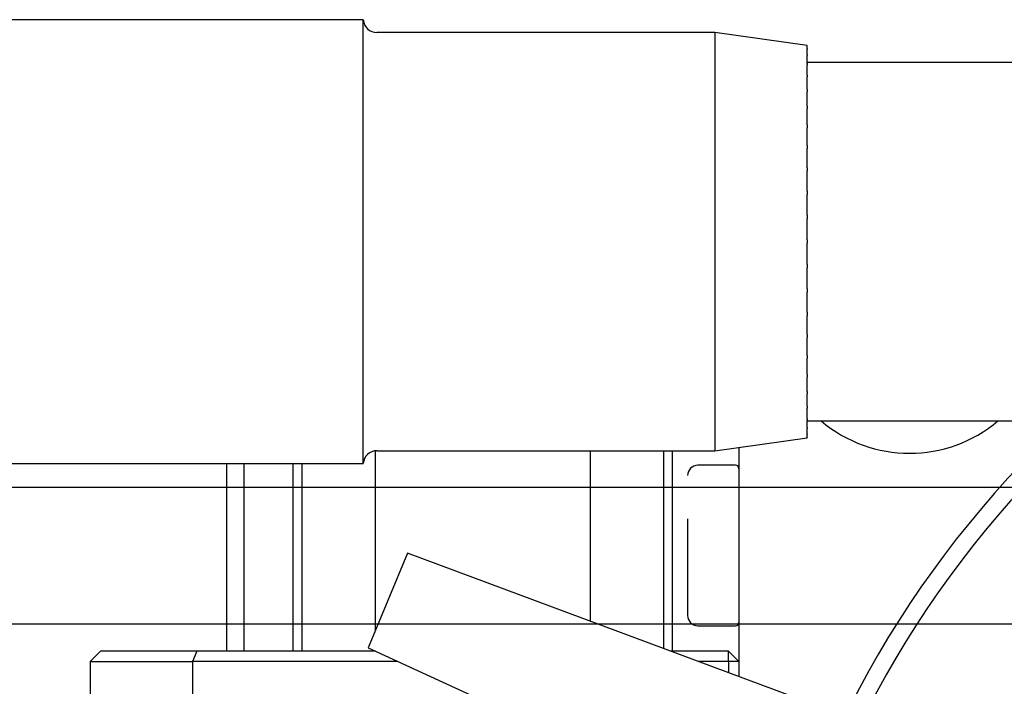
# Model space of a CAD drawing. Units: millimetres. Extents: x 12016 to 37473, y -9451 to -5016.
# Drawn here: x 12192 to 12206, y -7441 to -7431 of the extents above; entities that cross this region are included whole.
import ezdxf

# ---------------------------------------------------------------- set-up
doc = ezdxf.new("R2010")
doc.units = ezdxf.units.MM
doc.header["$LTSCALE"] = 10
doc.header["$PDMODE"] = 34
doc.layers.add('7标注层', color=4, linetype='Continuous', lineweight=5)
doc.styles.add('TH-GBD2M', font='calibri.ttf', dxfattribs={"width": 0.8, "height": 2.5})
doc.dimstyles.new('TH-GBD2M', dxfattribs={"dimtxt": 2.5, "dimasz": 3, "dimexe": 2, "dimexo": 0, "dimgap": 1.5, "dimtad": 1, "dimdec": 4, "dimzin": 9, "dimdsep": 46, "dimtxsty": 'TH-GBD2M', "dimcen": 0, "dimclrt": 3, "dimadec": 0, "dimazin": 3, "dimtfac": 1, "dimtdec": 4, "dimtofl": 0, "dimtmove": 0, "dimatfit": 3, "dimfxl": 1, "dimtolj": 1, "dimtzin": 0, "dimarcsym": 0})

# ---------------------------------------------------------------- blocks, each defined once
blk = doc.blocks.new('*D102')
at = {"layer": '7标注层', "color": 0, "lineweight": -2, "transparency": 16777216}
for p, q in [((12209.116, -7439.893), (12181.731, -7439.893)), ((12183.731, -7441.893), (12183.731, -7453.893)), ((12209.116, -7455.893), (12181.731, -7455.893))]:
    blk.add_line(p, q, dxfattribs=at)
at = {"layer": '7标注层', "color": 0, "transparency": 16777216}
for points in [[(12183.397, -7441.893), (12184.064, -7441.893), (12183.731, -7439.893)], [(12183.397, -7453.893), (12184.064, -7453.893), (12183.731, -7455.893)]]:
    blk.add_solid(points, dxfattribs=at)
at = {"layer": 'Defpoints', "color": 0, "transparency": 16777216}
for p in [(12209.116, -7439.893), (12183.731, -7455.893), (12209.116, -7455.893)]:
    blk.add_point(p, dxfattribs=at)
at = {"layer": '7标注层', "color": 3, "transparency": 16777216, "insert": (12180.95, -7447.893), "char_height": 2.5, "attachment_point": 5, "rotation": 90, "style": 'TH-GBD2M'}
blk.add_mtext('\\A1;□32', dxfattribs=at)
blk = doc.blocks.new('*D103')
at = {"layer": '7标注层', "color": 0, "lineweight": -2, "transparency": 16777216}
for p, q in [((12217.116, -7437.893), (12176.45, -7437.893)), ((12178.45, -7439.893), (12178.45, -7455.893)), ((12217.116, -7457.893), (12176.45, -7457.893))]:
    blk.add_line(p, q, dxfattribs=at)
at = {"layer": '7标注层', "color": 0, "transparency": 16777216}
for points in [[(12178.116, -7439.893), (12178.783, -7439.893), (12178.45, -7437.893)], [(12178.116, -7455.893), (12178.783, -7455.893), (12178.45, -7457.893)]]:
    blk.add_solid(points, dxfattribs=at)
at = {"layer": 'Defpoints', "color": 0, "transparency": 16777216}
for p in [(12217.116, -7437.893), (12178.45, -7457.893), (12217.116, -7457.893)]:
    blk.add_point(p, dxfattribs=at)
at = {"layer": '7标注层', "color": 3, "transparency": 16777216, "insert": (12175.669, -7447.893), "char_height": 2.5, "attachment_point": 5, "rotation": 90, "style": 'TH-GBD2M'}
blk.add_mtext('\\A1;□40', dxfattribs=at)

msp = doc.modelspace()

# ---------------------------------------------------------------- linework, layer by layer
at = {"color": 7, "linetype": 'Continuous', "lineweight": 25}
for p, q in [((12196.616245, -7431.041802), (12190.118437, -7431.041802)), ((12196.616245, -7437.541802), (12196.616245, -7431.041802)), ((12201.766245, -7431.229302), (12196.815854, -7431.229302)), ((12203.116245, -7431.419033), (12201.766245, -7431.229302)), ((12201.766245, -7431.229302), (12201.766245, -7437.354302)), ((12203.116245, -7431.42324), (12203.116245, -7431.419033)), ((12203.116245, -7431.423631), (12203.116245, -7431.42638)), ((12203.116245, -7431.46534), (12203.116245, -7431.42638)), ((12203.116245, -7431.465724), (12203.116245, -7431.474709)), ((12203.116245, -7431.552014), (12203.116245, -7431.474709)), ((12203.116245, -7431.552386), (12203.116245, -7431.567465)), ((12203.116245, -7431.681896), (12203.116245, -7431.567465)), ((12207.116245, -7431.666802), (12203.116245, -7431.666802)), ((12203.116245, -7431.68225), (12203.116245, -7431.703185)), ((12203.116245, -7431.852939), (12203.116245, -7431.703185)), ((12203.116245, -7431.853269), (12203.116245, -7431.88006)), ((12203.116245, -7432.062443), (12203.116245, -7431.87973)), ((12203.116245, -7432.062745), (12203.116245, -7432.094616)), ((12203.116245, -7432.307106), (12203.116245, -7432.094315)), ((12203.116245, -7432.307374), (12203.116245, -7432.343823)), ((12203.116245, -7432.583069), (12203.116245, -7432.343555)), ((12203.116245, -7432.583299), (12203.116245, -7432.62375)), ((12203.116245, -7432.88598), (12203.116245, -7432.62352)), ((12203.116245, -7432.886168), (12203.116245, -7432.929984)), ((12203.116245, -7433.211061), (12203.116245, -7432.929795)), ((12203.116245, -7433.211205), (12203.116245, -7433.257694)), ((12203.116245, -7433.553186), (12203.116245, -7433.25755)), ((12203.116245, -7433.553283), (12203.116245, -7433.601713)), ((12203.116245, -7433.90696), (12203.116245, -7433.601615)), ((12203.116245, -7433.907009), (12203.116245, -7433.956614)), ((12203.116245, -7434.266802), (12203.116245, -7433.956567)), ((12203.116245, -7434.266802), (12203.116245, -7434.316802)), ((12203.116245, -7434.627039), (12203.116245, -7434.316802)), ((12203.116245, -7434.62699), (12203.116245, -7434.676596)), ((12203.116245, -7434.98199), (12203.116245, -7434.676647)), ((12203.116245, -7434.981892), (12203.116245, -7435.030321)), ((12203.116245, -7435.326055), (12203.116245, -7435.030419)), ((12203.116245, -7435.325911), (12203.116245, -7435.3724)), ((12203.116245, -7435.65381), (12203.116245, -7435.372544)), ((12203.116245, -7435.653621), (12203.116245, -7435.697437)), ((12203.116245, -7435.960085), (12203.116245, -7435.697625)), ((12203.116245, -7435.959855), (12203.116245, -7436.000306)), ((12203.116245, -7436.24005), (12203.116245, -7436.000536)), ((12203.116245, -7436.239782), (12203.116245, -7436.276231)), ((12203.116245, -7436.48929), (12203.116245, -7436.276498)), ((12203.116245, -7436.488989), (12203.116245, -7436.52086)), ((12203.116245, -7436.703875), (12203.116245, -7436.521161)), ((12203.116245, -7436.703544), (12203.116245, -7436.730336)), ((12203.116245, -7436.880419), (12203.116245, -7436.730666)), ((12203.116245, -7436.880419), (12203.116245, -7436.901354)), ((12203.116245, -7437.01614), (12203.116245, -7436.901708)), ((12203.116245, -7436.916802), (12207.116245, -7436.916802)), ((12203.116245, -7437.01614), (12203.116245, -7437.031219)), ((12203.116245, -7437.108896), (12203.116245, -7437.031591)), ((12203.116245, -7437.108896), (12203.116245, -7437.117881)), ((12203.116245, -7437.157225), (12203.116245, -7437.118265)), ((12201.766245, -7437.354302), (12203.116245, -7437.164572)), ((12203.116245, -7437.157225), (12203.116245, -7437.159974)), ((12203.116245, -7437.164572), (12203.116245, -7437.160365)), ((12196.791245, -7437.355822), (12196.791245, -7439.995401)), ((12196.815854, -7437.354302), (12201.766245, -7437.354302)), ((12199.941245, -7439.852272), (12199.941245, -7437.354302)), ((12201.016245, -7440.251611), (12201.016245, -7437.354302)), ((12201.141245, -7437.354302), (12201.141245, -7440.292655)), ((12202.116245, -7437.305113), (12202.116245, -7440.660236)), ((12190.118437, -7437.541802), (12196.616245, -7437.541802)), ((12194.616245, -7440.292655), (12194.616245, -7437.541802)), ((12194.866245, -7437.541802), (12194.866245, -7440.292655)), ((12195.591245, -7440.292655), (12195.591245, -7437.541802)), ((12195.716245, -7437.541802), (12195.716245, -7440.292655)), ((12202.066245, -7437.567655), (12201.516245, -7437.567655)), ((12197.262684, -7438.857247), (12196.688659, -7440.243066)), ((12203.594542, -7441.20939), (12197.262684, -7438.857247)), ((12201.516245, -7439.917655), (12202.066245, -7439.917655)), ((12192.766245, -7440.292655), (12192.616245, -7440.442655)), ((12194.178377, -7440.292655), (12192.766245, -7440.292655)), ((12194.178377, -7440.292655), (12194.116245, -7440.442655)), ((12196.796866, -7440.292655), (12194.178377, -7440.292655)), ((12196.688659, -7440.243066), (12202.829175, -7443.057149)), ((12196.791245, -7440.29008), (12196.791245, -7440.292655)), ((12201.966245, -7440.292655), (12201.126735, -7440.292655)), ((12201.966245, -7440.442655), (12201.966245, -7440.292655)), ((12202.116245, -7440.442655), (12201.966245, -7440.292655)), ((12192.616245, -7440.442655), (12194.116245, -7440.442655)), ((12192.616245, -7440.442655), (12192.616245, -7443.292655)), ((12194.116245, -7440.442655), (12194.116245, -7443.292655)), ((12197.124176, -7440.442655), (12194.116245, -7440.442655)), ((12201.966245, -7440.442655), (12201.530528, -7440.442655)), ((12201.966245, -7440.442655), (12201.966245, -7440.604515)), ((12202.116245, -7440.442655), (12201.966245, -7440.442655))]:
    msp.add_line(p, q, dxfattribs=at)
for centre, radius, start, end in [((12196.815854, -7431.029302), 0.2, 183.5833217, 270), ((12217.116245, -7447.892655), 15, 132.968921, 344.7320573), ((12204.616245, -7435.392655), 2, 229.6473374, 310.3526626), ((12217.116245, -7447.892655), 14.75, 132.6849108, 344.4668057), ((12196.815854, -7437.554302), 0.2, 90, 176.4166783), ((12201.516245, -7437.717655), 0.15, 90, 180), ((12202.066245, -7437.617655), 0.05, 0, 90), ((12201.516245, -7439.767655), 0.15, 180, 270), ((12202.066245, -7439.867655), 0.05, 270, 0)]:
    msp.add_arc(centre, radius, start, end, dxfattribs=at)
msp.add_open_spline([(12201.366245, -7438.35126), (12201.366245, -7438.47564), (12201.366245, -7438.667651), (12201.366245, -7438.937201), (12201.366245, -7439.138323), (12201.366245, -7439.323659), (12201.366245, -7439.530012), (12201.366245, -7439.707308), (12201.366245, -7439.778759), (12201.366245, -7439.766697), (12201.366245, -7439.76624)], degree=3, knots=[0, 0, 0, 0, 0.191725823, 0.295975053, 0.400357991, 0.504607282, 0.60899028, 0.800716103, 0.992441925, 1, 1, 1, 1], dxfattribs=at)

# ---------------------------------------------------------------- dimensions: what is measured, and where the dimension line sits
at = {"layer": '7标注层'}
for p1, p2, distance, picture, middle in [((12217.116245, -7437.892655), (12217.116245, -7457.892655), -38.666413, '*D103', (12175.669063, -7447.892655)), ((12209.116245, -7439.892655), (12209.116245, -7455.892655), -25.385555, '*D102', (12180.949921, -7447.892655))]:
    dim = msp.add_aligned_dim(p1=p1, p2=p2, distance=distance, text='□<>', dimstyle='TH-GBD2M', override={"dimasz": 2, "dimlfac": 2}, dxfattribs=at)
    dim.commit()
    dim.dimension.update_dxf_attribs({"geometry": picture, "text_midpoint": middle})

doc.saveas('drawing.dxf')
